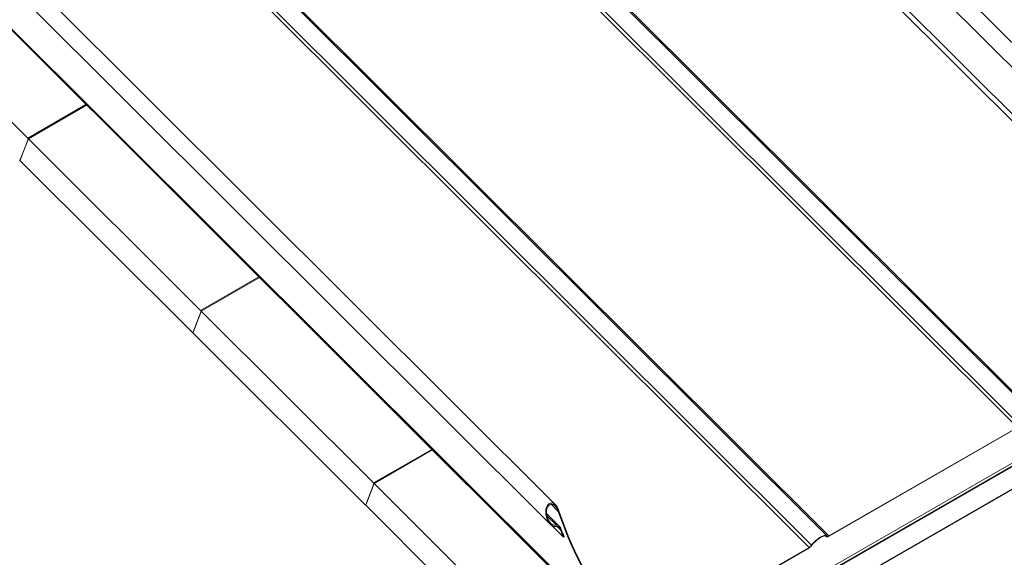
# Model space of a CAD drawing. Units: millimetres. Extents: x 26512 to 32812, y 25443 to 29898.
# Drawn here: x 27137 to 27705, y 26383 to 26693 of the extents above; entities that cross this region are included whole.
import ezdxf

# ---------------------------------------------------------------- set-up
doc = ezdxf.new("R2010")
doc.units = ezdxf.units.MM
doc.layers.add('ВИД', color=253, linetype='Continuous', lineweight=15)

msp = doc.modelspace()

# ---------------------------------------------------------------- linework, layer by layer
at = {"layer": 'ВИД', "extrusion": (-0.707107, -0.407196, 0.578093)}
for p, q in [((27050.12, 26929.84), (27592.58, 26389.18)), ((27051.55, 26931.13), (27594.01, 26390.47)), ((27446.36, 26413.69), (26958.47, 26899.95)), ((27443.45, 26402.47), (26951.42, 26892.87)), ((26948.02, 26872.03), (27490.49, 26331.37)), ((27490.49, 26330.6), (26948.03, 26871.26)), ((27513.49, 26830.48), (27823.08, 26521.92)), ((27723, 26465.08), (27413.92, 26773.14)), ((27414.55, 26773.51), (27724.15, 26464.95)), ((27403.13, 26766.93), (27712.72, 26458.37)), ((27404.86, 26767.93), (27714.15, 26459.66)), ((27779.68, 26596.09), (27606.73, 26768.47)), ((27595.77, 26752.44), (27824.98, 26523.99)), ((27042.79, 26724.06), (27142.13, 26625.06)), ((27782.59, 26607.31), (27665.03, 26724.47)), ((27602.86, 26395.9), (27292.86, 26704.87)), ((27293.5, 26705.24), (27604, 26395.76)), ((27142.13, 26625.06), (27175.67, 26644.37)), ((27142.46, 26624.72), (27176.01, 26644.04)), ((27137.62, 26612.14), (27142.46, 26624.72)), ((27142.34, 26624.41), (27137.74, 26612.46)), ((27142.46, 26624.72), (27241.79, 26525.72)), ((27236.96, 26513.14), (27137.62, 26612.14)), ((27137.71, 26612.39), (27137.66, 26612.36)), ((27241.79, 26525.72), (27275.34, 26545.04)), ((27242.13, 26525.39), (27275.67, 26544.7)), ((27237.29, 26512.81), (27242.13, 26525.39)), ((27242.01, 26525.07), (27237.41, 26513.12)), ((27242.13, 26525.39), (27341.46, 26426.38)), ((27336.63, 26413.8), (27237.29, 26512.81)), ((27237.38, 26513.05), (27237.33, 26513.02)), ((27712.59, 26458.02), (27603.87, 26395.42)), ((27712.72, 26458.37), (27604, 26395.76)), ((27341.46, 26426.38), (27375.01, 26445.7)), ((27341.8, 26426.05), (27375.34, 26445.37)), ((27336.96, 26413.47), (27341.8, 26426.05)), ((27341.68, 26425.73), (27337.08, 26413.78)), ((27341.8, 26426.05), (27441.13, 26327.04)), ((27436.3, 26314.46), (27336.96, 26413.47)), ((27337.05, 26413.71), (27337, 26413.68)), ((27443.86, 26414.07), (27447.98, 26409.96)), ((27448.47, 26401.51), (27441.21, 26408.75)), ((27441.41, 26407.36), (27446.68, 26402.11)), ((27444.39, 26401.71), (27450.94, 26395.18)), ((27447.2, 26401.4), (27449.3, 26399.31)), ((27451.33, 26395.4), (27450.94, 26395.18)), ((27602.69, 26395.21), (27602.21, 26395.68)), ((27602.26, 26395.66), (27602.63, 26395.29)), ((27603.03, 26395.66), (27602.63, 26395.29)), ((27604, 26395.76), (27603.87, 26395.42)), ((27592.45, 26388.84), (27491.67, 26330.8)), ((27592.58, 26389.18), (27491.81, 26331.15)), ((27592.58, 26389.18), (27592.45, 26388.84)), ((27594.01, 26390.47), (27594.27, 26390.48))]:
    msp.add_line(p, q, dxfattribs=at)
at = {"layer": 'ВИД'}
for points in [[(27469.58, 26299.6, 0), (28199.87, 26720.15, 0), (28949.11, 27151.61, 0)], [(28949.2, 27149.46, 0), (28201.26, 26718.75, 0), (27469.66, 26297.45, 0)], [(27469.85, 26297.68, 0), (28201.19, 26718.83, 0), (28949.39, 27149.69, 0)], [(28949.58, 27150.19, 0), (28200.94, 26719.08, 0), (27470.04, 26298.18, 0)], [(28932.28, 27126.59, 0), (28209.61, 26710.43, 0), (27452.74, 26274.58, 0)], [(27452.97, 26275.08, 0), (28209.38, 26710.67, 0), (28932.51, 27127.09, 0)]]:
    msp.add_polyline3d(points, dxfattribs=at)
for centre, major_axis, ratio, start_param, end_param in [((27142, 26624.74), (-0.25, 0.433), 0.578093, 3.579859, 5.150655), ((27137.41, 26612.79), (-0.25, 0.433), 0.578093, 2.009062, 3.579859), ((27241.67, 26525.4), (-0.25, 0.433), 0.578093, 3.579859, 5.150655), ((27237.08, 26513.45), (-0.25, 0.433), 0.578093, 2.009062, 3.579859), ((27341.34, 26426.06), (-0.25, 0.433), 0.578093, 3.579859, 5.150655), ((27336.75, 26414.11), (-0.25, 0.433), 0.578093, 2.009062, 3.579859), ((27533.04, 26407.81), (-66.12, 114.82), 0.578093, 1.229836, 1.903318), ((27530.96, 26406.62), (-66.12, 114.82), 0.578093, 1.308009, 1.342272), ((27597.57, 26390.59), (5.29, 5.31), 0.346274, -0.109667, 1.923402), ((27597.57, 26390.59), (4.91, 4.92), 0.346274, -0.109667, 1.923402)]:
    msp.add_ellipse(centre, major_axis=major_axis, ratio=ratio, start_param=start_param, end_param=end_param, dxfattribs=at)
at = {"layer": 'ВИД', "extrusion": (-1.85906e-16, -1.24474e-16, -1)}
for centre, start_param, end_param in [((27532.65, 26407.59), 4.379868, 5.05335), ((27530.58, 26406.4), -1.342272, -1.308009)]:
    msp.add_ellipse(centre, major_axis=(-66.12, 114.82), ratio=0.578093, start_param=start_param, end_param=end_param, dxfattribs=at)
at = {"layer": 'ВИД', "extrusion": (-1.00166e-16, 9.98334e-17, -1)}
msp.add_ellipse((27604.49, 26397.02), major_axis=(1.8, 1.81), ratio=0.346274, start_param=2.234726, end_param=3.25126, dxfattribs=at)
at = {"layer": 'ВИД', "extrusion": (4.99997e-17, -4.98337e-17, -1)}
msp.add_ellipse((27604.49, 26397.02), major_axis=(1.41, 1.42), ratio=0.346274, start_param=2.234726, end_param=3.25126, dxfattribs=at)
at = {"layer": 'ВИД', "extrusion": (2.00332e-16, -1.99667e-16, -1)}
msp.add_ellipse((27593.06, 26390.44), major_axis=(1.8, 1.81), ratio=0.346274, start_param=1.218191, end_param=2.234726, dxfattribs=at)
at = {"layer": 'ВИД', "extrusion": (5.01663e-17, -4.99997e-17, -1)}
msp.add_ellipse((27593.06, 26390.44), major_axis=(1.41, 1.42), ratio=0.346274, start_param=1.218191, end_param=2.234726, dxfattribs=at)
at = {"layer": 'ВИД'}
for points, knots in [([(27446.93, 26401.34), (27446.78, 26401.27), (27446.63, 26401.23), (27446.22, 26401.16), (27445.97, 26401.15), (27445.2, 26401.26), (27444.7, 26401.5), (27443.62, 26402.23), (27443.01, 26402.87), (27441.99, 26404.39), (27441.58, 26405.26), (27441.05, 26406.87), (27440.85, 26407.74), (27440.7, 26409.51), (27440.74, 26410.4), (27441.03, 26411.88), (27441.26, 26412.57), (27441.76, 26413.44), (27441.95, 26413.7), (27442.38, 26414.15), (27442.61, 26414.34), (27443.29, 26414.73), (27443.78, 26414.84), (27444.76, 26414.75), (27445.24, 26414.55), (27446.24, 26413.88), (27446.8, 26413.27), (27447.72, 26411.84), (27448.1, 26411), (27448.37, 26410.18)], [0.034184, 0.034184, 0.034184, 0.034184, 0.0937, 0.0937, 0.187399, 0.187399, 0.374799, 0.374799, 0.65511, 0.65511, 0.935421, 0.935421, 1.184712, 1.184712, 1.434003, 1.434003, 1.63846, 1.63846, 1.740688, 1.740688, 1.842916, 1.842916, 2.028183, 2.028183, 2.213449, 2.213449, 2.481677, 2.481677, 2.749905, 2.749905, 2.749905, 2.749905]), ([(27447.98, 26409.96), (27447.74, 26410.69), (27447.4, 26411.43), (27446.57, 26412.72), (27446.08, 26413.26), (27445.18, 26413.85), (27444.75, 26414.03), (27443.88, 26414.12), (27443.44, 26414.02), (27442.66, 26413.57), (27442.3, 26413.2), (27441.73, 26412.29), (27441.52, 26411.75), (27441.21, 26410.45), (27441.15, 26409.59), (27441.27, 26407.9), (27441.44, 26407.06), (27441.94, 26405.58), (27442.3, 26404.81), (27443.2, 26403.46), (27443.74, 26402.89), (27444.7, 26402.24), (27445.15, 26402.04), (27445.83, 26401.94), (27446.05, 26401.94), (27446.41, 26402.01), (27446.55, 26402.05), (27446.68, 26402.11)], [0.830913, 0.830913, 0.830913, 0.830913, 1.070167, 1.070167, 1.309421, 1.309421, 1.474379, 1.474379, 1.639337, 1.639337, 1.804295, 1.804295, 1.969253, 1.969253, 2.208506, 2.208506, 2.44776, 2.44776, 2.696577, 2.696577, 2.945394, 2.945394, 3.112033, 3.112033, 3.195353, 3.195353, 3.248257, 3.248257, 3.248257, 3.248257]), ([(27446.68, 26402.11), (27446.75, 26402.14), (27446.83, 26402.16), (27447.03, 26402.2), (27447.16, 26402.2), (27447.55, 26402.15), (27447.81, 26402.03), (27448.38, 26401.65), (27448.71, 26401.29), (27449.28, 26400.47), (27449.51, 26399.99), (27449.69, 26399.53)], [1.0099371, 1.0099371, 1.0099371, 1.0099371, 1.0397863, 1.0397863, 1.0870598, 1.0870598, 1.1816069, 1.1816069, 1.3325612, 1.3325612, 1.4835156, 1.4835156, 1.4835156, 1.4835156]), ([(27449.3, 26399.31), (27449.16, 26399.67), (27448.97, 26400.04), (27448.53, 26400.69), (27448.27, 26400.97), (27447.82, 26401.27), (27447.61, 26401.37), (27447.31, 26401.41), (27447.21, 26401.41), (27447.05, 26401.38), (27446.99, 26401.36), (27446.93, 26401.34)], [0.3931211, 0.3931211, 0.3931211, 0.3931211, 0.5118671, 0.5118671, 0.630613, 0.630613, 0.7048257, 0.7048257, 0.7419321, 0.7419321, 0.7653692, 0.7653692, 0.7653692, 0.7653692])]:
    msp.add_open_spline(points, degree=3, knots=knots, dxfattribs=at)

doc.saveas('drawing.dxf')
